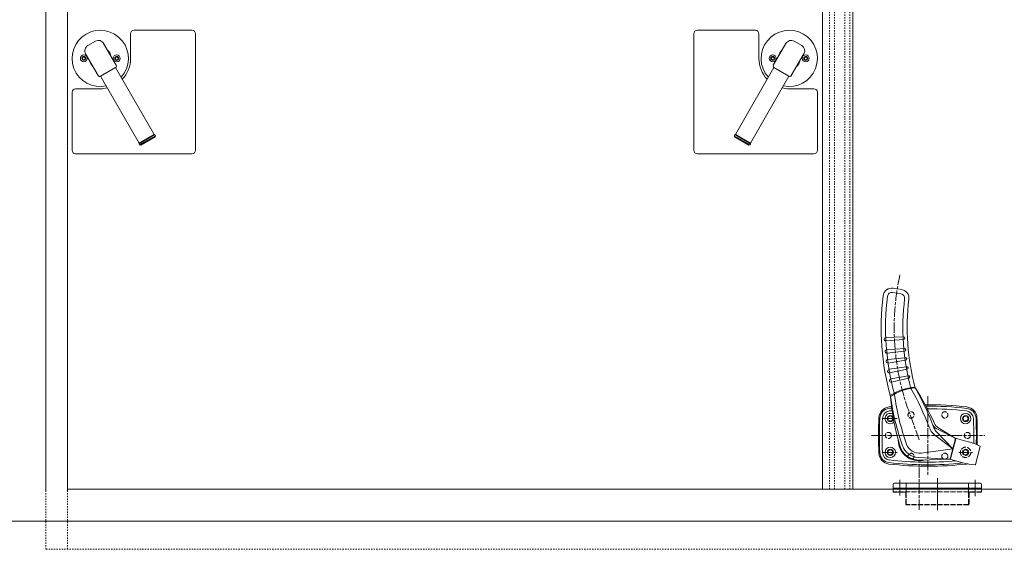
# Model space of a CAD drawing. Units: millimetres. Extents: x 9 to 8420, y 2 to 8392.
# Drawn here: x 4406 to 5542, y 5953 to 6577 of the extents above; entities that cross this region are included whole.
import ezdxf

# ---------------------------------------------------------------- set-up
doc = ezdxf.new("R2010")
doc.units = ezdxf.units.MM
for name, pattern in [('line_font16', [3, 1.5, -1.5]), ('SXF_一点鎖線', [18.5, 12, -1.5, 3.5, -1.5]), ('SXF_破線', [7.5, 6, -1.5])]:
    doc.linetypes.add(name, pattern=pattern)
for name, color, linetype, lineweight in [('仕上げ', 7, 'Continuous', 13), ('仮想線', 7, 'Continuous', 13), ('吊金具-沓摺', 7, 'Continuous', 13), ('枠', 7, 'Continuous', 13)]:
    doc.layers.add(name, color=color, linetype=linetype, lineweight=lineweight)
doc.styles.add('ＭＳ ゴシック', font='txt')
doc.dimstyles.new('DimStyle', dxfattribs={"dimtxt": 2.5, "dimasz": 2.5, "dimexe": 1.25, "dimexo": 0.625, "dimgap": 0, "dimtad": 1, "dimdsep": 46, "dimtxsty": 'Standard', "dimsah": 1, "dimcen": 2.5, "dimadec": 0, "dimazin": 0, "dimtfac": 1, "dimtmove": 2, "dimatfit": 3, "dimfxl": 1, "dimarcsym": 0})

# ---------------------------------------------------------------- blocks, each defined once
blk = doc.blocks.new('_Dot')
at = {"color": 0, "linetype": 'ByBlock', "lineweight": -2}
blk.add_line((-0.5, 0), (-1, 0), dxfattribs=at)
at = {"color": 0, "linetype": 'ByBlock', "const_width": 0.5}
blk.add_lwpolyline([(-0.25, 0, 1), (0.25, 0, 1)], format="xyb", close=True, dxfattribs=at)
blk = doc.blocks.new('*D91')
at = {"layer": 'Defpoints', "color": 0, "linetype": 'Continuous'}
for p in [(3743.4, 6032.2), (3743.4, 5998.2), (6668.7, 5998.2)]:
    blk.add_point(p, dxfattribs=at)
at = {"layer": '仕上げ', "color": 0, "linetype": 'Continuous', "lineweight": -2}
for p, q in [((3743.4, 6020.7), (3743.4, 6043.2)), ((3743.4, 6032.2), (3743.4, 5998.2)), ((3743.4, 6009.7), (3743.4, 5987.2)), ((3743.4, 5975.7), (3743.4, 5953.2))]:
    blk.add_line(p, q, dxfattribs=at)
at = {"layer": '仕上げ', "color": 0, "linetype": 'Continuous', "lineweight": -2, "xscale": 22.5, "yscale": 22.5, "zscale": 22.5}
for p, rotation in [((3743.4, 6032.2), 90), ((3743.4, 5998.2), 270)]:
    blk.add_blockref('_Dot', p, dxfattribs=dict(at, rotation=rotation))
at = {"layer": '仕上げ', "color": 0, "linetype": 'Continuous', "lineweight": 13, "insert": (3811.2, 6050.2), "char_height": 69.26, "attachment_point": 5, "rotation": 90, "style": 'ＭＳ ゴシック'}
blk.add_mtext('34', dxfattribs=at)

msp = doc.modelspace()

# ---------------------------------------------------------------- linework, layer by layer
at = {"layer": '仕上げ', "color": 7, "linetype": 'Continuous', "lineweight": 13}
msp.add_line((606.1, 5998.2), (6668.7, 5998.2), dxfattribs=at)
at = {"layer": '仮想線', "color": 7, "linetype": 'Continuous'}
for p, q in [((5331.8, 6035.2), (5331.8, 8120.2)), ((5366.8, 6035.2), (5366.8, 8120.2)), ((5183.6, 6426.2), (5183.6, 6560.7)), ((5187.6, 6564.7), (5254.6, 6564.7)), ((5258.6, 6560.7), (5258.6, 6532.2)), ((5275.2, 6524.3), (5289.7, 6549.4)), ((5299.3, 6552), (5308, 6547)), ((5296, 6512.3), (5310.5, 6537.4)), ((5231.5, 6444.5), (5276, 6521.6)), ((5276, 6521.6), (5293.3, 6511.6)), ((5248.8, 6434.5), (5293.3, 6511.6)), ((5293.6, 6497.2), (5322.1, 6497.2)), ((5326.1, 6493.2), (5326.1, 6426.2)), ((5230, 6443), (5230.8, 6444.3)), ((5230, 6443), (5248.2, 6432.5)), ((5230.4, 6441.6), (5230, 6443)), ((5231.5, 6444.5), (5230.8, 6444.3)), ((5230.8, 6444.3), (5249, 6433.8)), ((5231.5, 6444.5), (5248.8, 6434.5)), ((5230.4, 6441.6), (5246.8, 6432.1)), ((5246.8, 6432.1), (5248.2, 6432.5)), ((5248.2, 6432.5), (5249, 6433.8)), ((5248.8, 6434.5), (5249, 6433.8)), ((5322.1, 6422.2), (5187.6, 6422.2))]:
    msp.add_line(p, q, dxfattribs=at)
at = {"layer": '仮想線', "color": 7, "linetype": 'line_font16', "lineweight": 13}
for p, q in [((5339.9, 6035.2), (5339.9, 8120.2)), ((5345.9, 6035.2), (5345.9, 8120.2)), ((5357.6, 6035.2), (5357.6, 8120.2)), ((5363.6, 6035.2), (5363.6, 8120.2))]:
    msp.add_line(p, q, dxfattribs=at)
at = {"layer": '仮想線', "color": 7, "linetype": 'Continuous'}
for centre, radius in [((5274.6, 6532.2), 4), ((5274.6, 6532.2), 2.25), ((5274.6, 6532.2), 1.62), ((5312.6, 6532.2), 4), ((5312.6, 6532.2), 2.25), ((5312.6, 6532.2), 1.62)]:
    msp.add_circle(centre, radius, dxfattribs=at)
at = {"layer": '仮想線', "color": 7, "linetype": 'Continuous', "lineweight": 13}
for centre, radius in [((5410.1, 6116.7), 3.5), ((5497.1, 6116.7), 6), ((5497.1, 6116.7), 3.5), ((5410.1, 6077.7), 6), ((5410.1, 6077.7), 3.5)]:
    msp.add_circle(centre, radius, dxfattribs=at)
at = {"layer": '仮想線', "color": 7, "linetype": 'SXF_破線', "lineweight": 13}
for radius in [6, 3.5]:
    msp.add_circle((5497.1, 6077.7), radius, dxfattribs=at)
at = {"layer": '仮想線', "color": 7, "linetype": 'Continuous'}
for centre, radius, start, end in [((5187.6, 6560.7), 4, 90, 180), ((5254.6, 6560.7), 4, 0, 90), ((5293.6, 6532.2), 32.5, 257.9202, 222.0798), ((5295.8, 6545.9), 7, 60, 150), ((5304.5, 6540.9), 7, 330, 60), ((5293.6, 6532.2), 12.6, 132.2472, 167.7528), ((5293.6, 6532.2), 35, 180, 223.3985), ((5277, 6523.3), 2, 150, 240), ((5293.6, 6532.2), 12.6, 312.2472, 347.7528), ((5294.3, 6513.3), 2, 240, 330), ((5293.6, 6532.2), 35, 256.6015, 270), ((5322.1, 6493.2), 4, 0, 90), ((5187.6, 6426.2), 4, 180, 270), ((5322.1, 6426.2), 4, 270, 0)]:
    msp.add_arc(centre, radius, start, end, dxfattribs=at)
at = {"layer": '仮想線', "color": 7, "linetype": 'Continuous', "lineweight": 13}
for centre, radius, start, end in [((5410.1, 6116.5), 12, 96.4397, 177.7274), ((5410.1, 6116.5), 9, 96.4397, 177.7274), ((5453.6, 5731), 400, 95.9751, 96.4397), ((5453.6, 5731), 397, 95.9603, 96.4397), ((5453.6, 5731), 400, 83.5611, 90.3247), ((5453.6, 5731), 397, 83.5611, 90.0978), ((5497.1, 6116.5), 9, 2.2726, 83.5603), ((5497.1, 6116.5), 12, 2.2726, 83.5603), ((5897.7, 6097.2), 500, 177.7274, 182.2726), ((5897.7, 6097.2), 497, 177.7274, 182.2726), ((5410.1, 6116.7), 6, 61.5064, 318.2285), ((5009.5, 6097.2), 497, 358.9389, 2.2726), ((5009.5, 6097.2), 500, 358.812, 2.2877), ((5410.1, 6077.8), 12, 182.2726, 263.5603), ((5410.1, 6077.8), 9, 182.2726, 263.5603), ((5453.6, 6463.4), 397, 263.5603, 274.7527), ((5453.6, 6463.4), 400, 263.5603, 275.7641)]:
    msp.add_arc(centre, radius, start, end, dxfattribs=at)
at = {"layer": '吊金具-沓摺', "color": 7, "linetype": 'Continuous', "lineweight": 13}
for p, q in [((4533.6, 6560.7), (4533.6, 6532.2)), ((4604.6, 6564.7), (4537.6, 6564.7)), ((4608.6, 6426.2), (4608.6, 6560.7)), ((4493, 6552), (4484.3, 6547)), ((4517, 6524.3), (4502.5, 6549.4)), ((4496.2, 6512.3), (4481.7, 6537.4)), ((4516.3, 6521.6), (4499, 6511.6)), ((4560.8, 6444.5), (4516.3, 6521.6)), ((4543.5, 6434.5), (4499, 6511.6)), ((4466.1, 6493.2), (4466.1, 6426.2)), ((4498.6, 6497.2), (4470.1, 6497.2)), ((4561.5, 6444.3), (4543.3, 6433.8)), ((4560.8, 6444.5), (4543.5, 6434.5)), ((4562.2, 6443), (4544, 6432.5)), ((4560.8, 6444.5), (4561.5, 6444.3)), ((4562.2, 6443), (4561.5, 6444.3)), ((4561.8, 6441.6), (4562.2, 6443)), ((4543.5, 6434.5), (4543.3, 6433.8)), ((4544, 6432.5), (4543.3, 6433.8)), ((4545.4, 6432.1), (4544, 6432.5)), ((4561.8, 6441.6), (4545.4, 6432.1)), ((4470.1, 6422.2), (4604.6, 6422.2))]:
    msp.add_line(p, q, dxfattribs=at)
at = {"layer": '吊金具-沓摺', "color": 7, "linetype": 'SXF_一点鎖線', "lineweight": 13}
for p, q in [((5453.6, 6142.7), (5453.6, 6051.7)), ((5443.6, 6092.2), (5431.9, 6124.3)), ((5402.1, 6116.7), (5418.1, 6116.7)), ((5388.6, 6097.2), (5519.1, 6097.2)), ((5402.1, 6077.7), (5418.1, 6077.7)), ((5489.1, 6077.7), (5505.1, 6077.7)), ((5443.6, 6011.4), (5443.6, 6064.1)), ((5421.1, 6046), (5421.1, 6028.1)), ((5464.6, 6047.8), (5464.6, 6011.1)), ((5508.1, 6046), (5508.1, 6027.3)), ((5421.1, 6036), (5421.1, 6028.1)), ((5464.6, 6037.8), (5464.6, 6011.1)), ((5508.1, 6036), (5508.1, 6027.3))]:
    msp.add_line(p, q, dxfattribs=at)
at = {"layer": '吊金具-沓摺', "color": 7, "linetype": 'Continuous', "lineweight": 13}
for centre, radius in [((4479.6, 6532.2), 4), ((4479.6, 6532.2), 2.25), ((4479.6, 6532.2), 1.62), ((4517.6, 6532.2), 4), ((4517.6, 6532.2), 2.25), ((4517.6, 6532.2), 1.62)]:
    msp.add_circle(centre, radius, dxfattribs=at)
for centre, radius, start, end in [((4498.6, 6532.2), 32.5, 317.9202, 282.0798), ((4537.6, 6560.7), 4, 90, 180), ((4604.6, 6560.7), 4, 0, 90), ((4487.8, 6540.9), 7, 120, 210), ((4496.5, 6545.9), 7, 30, 120), ((4498.6, 6532.2), 12.6, 12.2472, 47.7528), ((4498.6, 6532.2), 12.6, 192.2472, 227.7528), ((4515.3, 6523.3), 2, 300, 30), ((4498.6, 6532.2), 35, 316.6015, 0), ((4498, 6513.3), 2, 210, 300), ((4470.1, 6493.2), 4, 90, 180), ((4498.6, 6532.2), 35, 270, 283.3985), ((4470.1, 6426.2), 4, 180, 270), ((4604.6, 6426.2), 4, 270, 0)]:
    msp.add_arc(centre, radius, start, end, dxfattribs=at)
at = {"layer": '吊金具-沓摺', "color": 7, "linetype": 'SXF_一点鎖線', "lineweight": 13}
msp.add_arc((5699.7, 6221.7), 285, 167.6604, 200, dxfattribs=at)
at = {"layer": '枠', "color": 7, "linetype": 'Continuous', "lineweight": 13}
for p, q in [((4435.6, 6032.2), (4435.6, 8157.2)), ((4460.6, 6032.2), (4460.6, 8132.2)), ((5422.6, 6260.6), (5412.7, 6262.1)), ((5423.4, 6265.5), (5413.5, 6267.1)), ((5425.5, 6210.9), (5405, 6210.3)), ((5405.2, 6206.3), (5425.6, 6207.9)), ((5426.4, 6197.4), (5405.9, 6196)), ((5406.3, 6192), (5426.6, 6194.4)), ((5427.5, 6186.9), (5407.1, 6184.7)), ((5407.7, 6180.7), (5427.9, 6184)), ((5429, 6176.5), (5408.8, 6173.5)), ((5409.4, 6169.6), (5429.5, 6173.5)), ((5431, 6166.1), (5410.8, 6162.4)), ((5411.7, 6158.5), (5431.6, 6163.2)), ((5464, 6104.8), (5485.1, 6094.1)), ((5465, 6106.5), (5485.2, 6094.1)), ((5461.3, 6098), (5482.3, 6081.8)), ((5463.7, 6100.9), (5482.3, 6081.8)), ((5479.1, 6070.1), (5485.4, 6093.5)), ((5479.6, 6070.1), (5485.8, 6093.3)), ((5500.2, 6089.9), (5486.5, 6093.6)), ((5445.7, 6076.8), (5482.3, 6081.8)), ((5508.5, 6063.8), (5514, 6084.3)), ((5442.5, 6071.7), (5478.6, 6069.8)), ((5444.3, 6068.7), (5478.7, 6069.7)), ((5493.8, 6065.8), (5480, 6069.5)), ((6260.6, 6035.2), (4460.6, 6035.2)), ((5413.6, 6040.7), (5413.6, 6035.2)), ((5515.6, 6036.2), (5413.6, 6036.2)), ((5515.6, 6035.2), (5413.6, 6035.2)), ((5514.1, 6042.2), (5415.1, 6042.2)), ((5515.6, 6035.2), (5515.6, 6040.7))]:
    msp.add_line(p, q, dxfattribs=at)
at = {"layer": '枠', "color": 7, "linetype": 'SXF_破線', "lineweight": 13}
for p, q in [((5413.6, 6035.2), (5413.6, 6031.7)), ((5428.6, 6042.2), (5428.6, 6032.2)), ((5500.6, 6042.2), (5500.6, 6032.2)), ((5515.6, 6031.7), (5515.6, 6035.2)), ((5515.6, 6032.2), (5413.6, 6032.2)), ((5413.6, 6031.7), (5428.1, 6031.7)), ((5428.1, 6031.7), (5428.1, 6017.7)), ((5428.6, 6032.2), (5428.6, 6031.7)), ((5428.6, 6017.7), (5428.6, 6031.7)), ((5500.6, 6017.7), (5500.6, 6032.2)), ((5515.6, 6031.7), (5501.1, 6031.7)), ((5501.1, 6031.7), (5501.1, 6017.7)), ((5500.6, 6017.7), (5428.6, 6017.7)), ((5500.6, 6017.2), (5428.6, 6017.2))]:
    msp.add_line(p, q, dxfattribs=at)
at = {"layer": '枠', "color": 7, "linetype": 'line_font16', "lineweight": 13}
for p, q in [((4435.6, 5966.1), (4435.6, 6032.2)), ((4460.6, 5966.1), (4460.6, 6032.2)), ((6285.6, 5966.1), (4435.6, 5966.1))]:
    msp.add_line(p, q, dxfattribs=at)
at = {"layer": '枠', "color": 7, "linetype": 'SXF_破線', "lineweight": 13}
for centre, radius in [((5410.1, 6116.7), 3), ((5410.1, 6116.7), 2.85), ((5497.1, 6116.7), 3), ((5497.1, 6116.7), 2.85), ((5408.1, 6097.2), 3.5), ((5499.1, 6097.2), 3.5), ((5410.1, 6077.7), 3), ((5410.1, 6077.7), 2.85), ((5497.1, 6077.7), 3), ((5497.1, 6077.7), 2.85), ((5434.1, 6073.2), 3.5), ((5473.1, 6073.2), 3.5)]:
    msp.add_circle(centre, radius, dxfattribs=at)
at = {"layer": '枠', "color": 7, "linetype": 'Continuous', "lineweight": 13}
for centre, radius, start, end in [((5411.9, 6257.2), 10, 81, 172.9761), ((5411.9, 6257.2), 5, 81, 172.9761), ((5421.8, 6255.6), 5, 353.0467, 81), ((5421.8, 6255.6), 10, 353.0467, 81), ((5699.7, 6221.7), 300, 172.9761, 195.3777), ((5699.7, 6221.7), 295, 172.9761, 195.1053), ((5699.7, 6221.7), 275, 173.0467, 194.8262), ((5699.7, 6221.7), 270, 173.0467, 194.9738), ((5405.1, 6208.3), 2, 91.8024, 274.5976), ((5425.5, 6209.4), 1.5, 274.5976, 91.8024), ((5406.1, 6194), 2, 94.0024, 276.7976), ((5426.5, 6195.9), 1.5, 276.7976, 94.0024), ((5407.3, 6182.7), 2, 96.2024, 278.9976), ((5427.7, 6185.4), 1.5, 278.9976, 96.2024), ((5409.1, 6171.5), 2, 98.4024, 281.1976), ((5429.3, 6175), 1.5, 281.1976, 98.4024), ((5411.2, 6160.4), 2, 100.6024, 283.3976), ((5431.2, 6164.7), 1.5, 283.3976, 100.6024), ((5443.6, 6092.2), 61, 94.668, 123.208), ((5443.6, 6092.2), 60, 94.4961, 123.5172), ((5173.9, 6001.8), 300, 20.4968, 29.9079), ((5179, 6002.2), 300, 20.2679, 30.1425), ((5187.2, 5988.8), 300, 24.0243, 32.8848), ((5707.5, 6184.2), 300, 188.1112, 199.2253), ((5709.3, 6168.7), 300, 185.1286, 196.0709), ((5712, 6186.4), 300, 187.9649, 199.3513), ((5410, 6117.2), 13, 96.4669, 177.6419), ((5453.6, 5732.7), 400, 96.0064, 96.4669), ((5453.6, 5732.7), 400, 83.5331, 90.4558), ((5497.2, 6117.2), 13, 2.3581, 83.5331), ((5896.6, 6097.2), 500, 177.6419, 182.3581), ((5010.6, 6097.2), 500, 358.7592, 2.3581), ((5473.6, 6113.8), 20, 200.4968, 232.201), ((5468.2, 6113.9), 10, 201.1159, 243.0679), ((5474.5, 6111.3), 15, 200.2679, 224.1695), ((5470.3, 6115), 10, 204.0243, 238.2459), ((5443.6, 6092.2), 24.3, 181.0977, 286.4338), ((5484.9, 6093.6), 0.5, 345, 63.0679), ((5484.9, 6093.7), 0.5, 345, 58.2459), ((5486.3, 6093.1), 0.5, 74.9984, 165), ((5480.4, 6016.8), 75.8, 63.8901, 74.8109), ((5443.6, 6092.2), 23.5, 196.0709, 271.7541), ((5443.6, 6092.2), 20.5, 199.2253, 266.9321), ((5443.6, 6092.2), 15.5, 199.3513, 277.799), ((5513.5, 6084.4), 0.5, 345, 63.8901), ((5410, 6077.1), 13, 182.3581, 263.5331), ((5478.6, 6070.3), 0.5, 266.9321, 345), ((5478.6, 6070.2), 0.5, 271.7541, 345), ((5480.1, 6070), 0.5, 165, 255), ((5453.6, 6461.7), 400, 263.5331, 276.4669), ((5513.1, 6139), 75.8, 255.1891, 266.1099), ((5497.2, 6077.1), 13, 276.4669, 282.2724), ((5508, 6063.9), 0.5, 266.1099, 345), ((5415.1, 6040.7), 1.5, 90, 180), ((5514.1, 6040.7), 1.5, 0, 90), ((5500.6, 6017.7), 0.5, 270, 0)]:
    msp.add_arc(centre, radius, start, end, dxfattribs=at)
at = {"layer": '枠', "color": 7, "linetype": 'SXF_破線', "lineweight": 13}
for centre, start, end in [((5428.1, 6031.7), 0, 90), ((5501.1, 6031.7), 90, 180), ((5428.6, 6017.7), 180, 270)]:
    msp.add_arc(centre, 0.5, start, end, dxfattribs=at)
for centre, major_axis in [((5434.1, 6120.9), (0, 3.75)), ((5473.1, 6120.9), (0, -3.75))]:
    msp.add_ellipse(centre, major_axis=major_axis, ratio=0.933333, dxfattribs=at)

# ---------------------------------------------------------------- dimensions: what is measured, and where the dimension line sits
at = {"layer": '仕上げ', "color": 7, "linetype": 'Continuous', "lineweight": 13}
dim = msp.add_linear_dim(base=(3743.4, 5998.2), p1=(3743.4, 6032.2), p2=(6668.7, 5998.2), angle=270, dimstyle='DimStyle', override={"dimtxt": 69.258083, "dimasz": 22.5, "dimexe": 0, "dimexo": 807, "dimtih": 0, "dimtoh": 0, "dimdec": 0, "dimlfac": 1, "dimzin": 0, "dimdsep": 46, "dimpost": '<>', "dimtxsty": 'ＭＳ ゴシック', "dimblk1": 'Dot', "dimblk2": 'Dot', "dimdle": 0, "dimse1": 1, "dimse2": 1, "dimadec": 0, "dimtol": 0, "dimtofl": 1}, dxfattribs=at)
dim.commit()
dim.dimension.update_dxf_attribs({"geometry": '*D91', "text_midpoint": (3811.2, 6050.2), "dimtype": 160, "text_rotation": 90})

doc.saveas('drawing.dxf')
